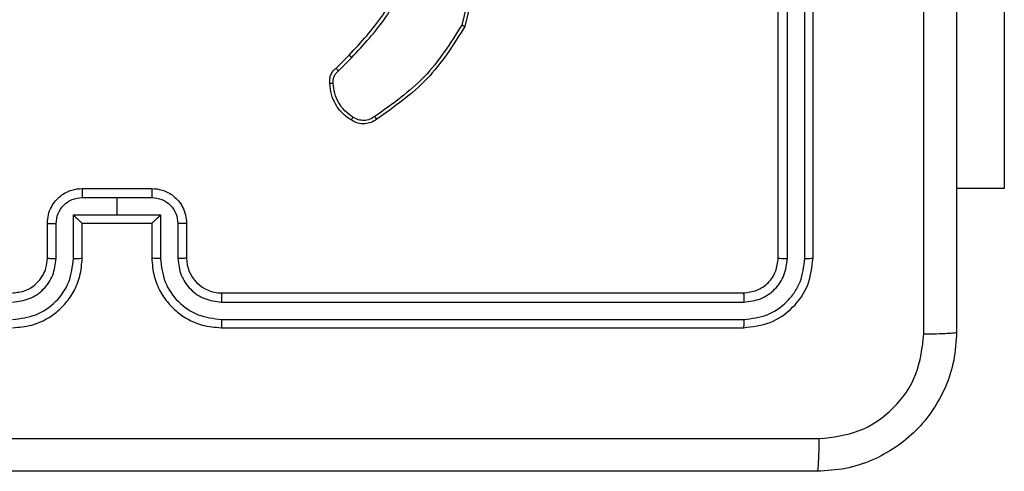
# Model space of a CAD drawing. Units: millimetres. Extents: x -4874 to 4839, y -3372 to 8409.
# Drawn here: x -525 to -468, y 2804 to 2830 of the extents above; entities that cross this region are included whole.
import ezdxf

# ---------------------------------------------------------------- set-up
doc = ezdxf.new("R2010")
doc.units = ezdxf.units.MM
doc.layers.add('Toestel 2D', color=7, linetype='Continuous', lineweight=20)

# ---------------------------------------------------------------- blocks, each defined once
blk = doc.blocks.new('1450')
at = {"color": 7, "linetype": 'Continuous', "lineweight": 25}
for p, q in [((892.4763, 48.5749), (892.4763, 51.5749)), ((892.5289, 48.5726), (892.5288, 51.5746)), ((892.6289, 48.5726), (892.6289, 51.5746)), ((892.6763, 48.5749), (892.6763, 51.5749)), ((893.7756, 50.9749), (893.7756, 48.9749)), ((890.731, 50.2214), (890.6579, 49.9128)), ((890.7504, 50.2201), (890.6755, 49.905)), ((889.9352, 49.6655), (890.0109, 49.7412)), ((889.9487, 49.6497), (890.0254, 49.7264)), ((888.4763, 48.9749), (888.8763, 48.9749)), ((893.7756, 48.9749), (893.5013, 48.9749)), ((888.4762, 48.9229), (888.6763, 48.9229)), ((888.6763, 48.9229), (888.8765, 48.9229)), ((888.6763, 48.9229), (888.6763, 48.8228)), ((888.4262, 48.8228), (888.6763, 48.8228)), ((888.4262, 48.5726), (888.4262, 48.8228)), ((888.6763, 48.8228), (888.9265, 48.8228)), ((888.9265, 48.8228), (888.9265, 48.5726)), ((888.2763, 48.5749), (888.2763, 48.7749)), ((888.3261, 48.5726), (888.3261, 48.7728)), ((888.4763, 48.5749), (888.4763, 48.7749)), ((888.4763, 48.7749), (888.4763, 48.7749)), ((888.4763, 48.7749), (888.8763, 48.7749)), ((888.8763, 48.7749), (888.8763, 48.5749)), ((888.8764, 48.7749), (888.8763, 48.7749)), ((889.0266, 48.7728), (889.0266, 48.5726)), ((889.0763, 48.7749), (889.0763, 48.5749)), ((889.2763, 48.375), (892.2763, 48.375)), ((889.2767, 48.3225), (892.2787, 48.3224)), ((889.2767, 48.2224), (892.2787, 48.2224)), ((889.2763, 48.1749), (892.2763, 48.1749))]:
    blk.add_line(p, q, dxfattribs=at)
blk.add_arc((889.2763, 48.5749), 0.2, 179.9977, 270.0031, dxfattribs=at)
for points, knots in [([(893.3137, 48.1392), (893.3136, 49.0357), (893.3135, 50.8286), (893.3135, 53.5213), (893.3136, 55.3142), (893.3137, 56.2107)], [0, 0, 0, 0, 0.333335, 0.666663, 1, 1, 1, 1]), ([(893.5013, 56.1999), (893.5013, 55.306), (893.5013, 53.5178), (893.5013, 50.8321), (893.5013, 49.0439), (893.5013, 48.1499)], [0, 0, 0, 0, 0.333296, 0.666701, 1, 1, 1, 1]), ([(890.0109, 49.7412), (890.0788, 49.8147), (890.2146, 49.9616), (890.3049, 50.1401), (890.3501, 50.2293)], [0, 0, 0, 0, 0.5000024, 1, 1, 1, 1]), ([(890.0254, 49.7264), (890.0941, 49.8008), (890.2315, 49.9496), (890.323, 50.1303), (890.3687, 50.2206)], [0, 0, 0, 0, 0.499995, 1, 1, 1, 1]), ([(890.6579, 49.9128), (890.5919, 49.8089), (890.46, 49.601), (890.2586, 49.4593), (890.1579, 49.3884)], [0, 0, 0, 0, 0.500001, 1, 1, 1, 1]), ([(890.6755, 49.905), (890.6753, 49.905), (890.6749, 49.9051), (890.6722, 49.9063), (890.669, 49.9077), (890.6658, 49.9092), (890.6621, 49.9109), (890.6593, 49.9122), (890.6579, 49.9128)], [0, 0, 0, 0, 0.20122, 0.435072, 0.563642, 0.700796, 0.846562, 1, 1, 1, 1]), ([(890.6755, 49.905), (890.6088, 49.7994), (890.4754, 49.5882), (890.2711, 49.4445), (890.169, 49.3727)], [0, 0, 0, 0, 0.500007, 1, 1, 1, 1]), ([(890.0109, 49.7412), (890.011, 49.7411), (890.0111, 49.741), (890.012, 49.7401), (890.0133, 49.7387), (890.0151, 49.7369), (890.0173, 49.7346), (890.0198, 49.732), (890.0225, 49.7292), (890.0244, 49.7273), (890.0254, 49.7264)], [0, 0, 0, 0, 0.125051, 0.249928, 0.375367, 0.500027, 0.624691, 0.749851, 0.875068, 1, 1, 1, 1]), ([(889.8991, 49.5792), (889.8987, 49.5878), (889.8979, 49.605), (889.9056, 49.6293), (889.9179, 49.6502), (889.9296, 49.6605), (889.9352, 49.6655)], [0, 0, 0, 0, 0.2629548, 0.524932, 0.7706882, 1, 1, 1, 1]), ([(889.9194, 49.58), (889.919, 49.5866), (889.9182, 49.5999), (889.9238, 49.6192), (889.9337, 49.6366), (889.9437, 49.6454), (889.9487, 49.6497)], [0, 0, 0, 0, 0.250052, 0.499972, 0.74998, 1, 1, 1, 1]), ([(889.9352, 49.6655), (889.9353, 49.6653), (889.9356, 49.6648), (889.9378, 49.6623), (889.9404, 49.6593), (889.9428, 49.6565), (889.9456, 49.6532), (889.9477, 49.6509), (889.9487, 49.6497)], [0, 0, 0, 0, 0.212797, 0.449898, 0.577896, 0.712227, 0.853076, 1, 1, 1, 1]), ([(889.8991, 49.5792), (889.8994, 49.5791), (889.9, 49.579), (889.9045, 49.5791), (889.9101, 49.5794), (889.9153, 49.5797), (889.918, 49.5799), (889.9194, 49.58)], [0, 0, 0, 0, 0.241787, 0.488777, 0.741022, 0.869814, 1, 1, 1, 1]), ([(890.0214, 49.3681), (890.004, 49.3804), (889.9692, 49.4049), (889.931, 49.4567), (889.905, 49.5156), (889.9011, 49.558), (889.8991, 49.5792)], [0, 0, 0, 0, 0.250009, 0.500007, 0.750005, 1, 1, 1, 1]), ([(890.0326, 49.3842), (890.0164, 49.3956), (889.9841, 49.4183), (889.9486, 49.4663), (889.9247, 49.521), (889.9211, 49.5603), (889.9194, 49.58)], [0, 0, 0, 0, 0.25002, 0.500007, 0.749969, 1, 1, 1, 1]), ([(890.0214, 49.3681), (890.0216, 49.3683), (890.022, 49.3686), (890.0239, 49.3713), (890.026, 49.3744), (890.028, 49.3773), (890.0302, 49.3806), (890.0318, 49.383), (890.0326, 49.3842)], [0, 0, 0, 0, 0.2222584, 0.4625725, 0.589569, 0.7215755, 0.8586594, 1, 1, 1, 1]), ([(890.169, 49.3727), (890.1588, 49.366), (890.1378, 49.3522), (890.0995, 49.3445), (890.0583, 49.3477), (890.0339, 49.3612), (890.0214, 49.3681)], [0, 0, 0, 0, 0.23028, 0.473688, 0.730249, 1, 1, 1, 1]), ([(890.1579, 49.3884), (890.1485, 49.3822), (890.1297, 49.3699), (890.096, 49.3638), (890.062, 49.3676), (890.0424, 49.3787), (890.0326, 49.3842)], [0, 0, 0, 0, 0.2500857, 0.4999974, 0.7499283, 1, 1, 1, 1]), ([(890.169, 49.3727), (890.1688, 49.3729), (890.1685, 49.3733), (890.1666, 49.376), (890.1645, 49.379), (890.1625, 49.3818), (890.1603, 49.385), (890.1587, 49.3873), (890.1579, 49.3884)], [0, 0, 0, 0, 0.227929, 0.470358, 0.596889, 0.72759, 0.862089, 1, 1, 1, 1]), ([(888.2763, 48.7749), (888.2775, 48.7915), (888.2798, 48.8237), (888.2973, 48.8676), (888.3217, 48.9042), (888.3595, 48.9405), (888.4118, 48.9692), (888.4562, 48.9732), (888.4763, 48.9749)], [0, 0, 0, 0, 0.158487, 0.307462, 0.446964, 0.57691, 0.807315, 1, 1, 1, 1]), ([(888.4763, 48.9749), (888.4763, 48.9747), (888.4763, 48.9743), (888.4763, 48.9712), (888.4763, 48.9663), (888.4762, 48.9598), (888.4762, 48.9518), (888.4762, 48.9427), (888.4762, 48.933), (888.4762, 48.9262), (888.4762, 48.9229)], [0, 0, 0, 0, 0.124934, 0.250189, 0.375337, 0.500009, 0.62481, 0.749735, 0.8749, 1, 1, 1, 1]), ([(888.8763, 48.9749), (888.8763, 48.9747), (888.8764, 48.9743), (888.8764, 48.9712), (888.8764, 48.9663), (888.8764, 48.9598), (888.8764, 48.9518), (888.8765, 48.9427), (888.8765, 48.933), (888.8765, 48.9262), (888.8765, 48.9229)], [0, 0, 0, 0, 0.124938, 0.250197, 0.37509, 0.499992, 0.624797, 0.749727, 0.874896, 1, 1, 1, 1]), ([(888.8763, 48.9749), (888.8965, 48.9732), (888.9408, 48.9692), (888.9931, 48.9405), (889.0309, 48.9042), (889.0554, 48.8676), (889.0728, 48.8237), (889.0751, 48.7915), (889.0763, 48.7749)], [0, 0, 0, 0, 0.192685, 0.42309, 0.553036, 0.692538, 0.841513, 1, 1, 1, 1]), ([(888.3261, 48.7728), (888.3285, 48.7924), (888.3333, 48.8316), (888.3676, 48.8813), (888.4172, 48.916), (888.4565, 48.9206), (888.4762, 48.9229)], [0, 0, 0, 0, 0.24993, 0.499871, 0.749568, 1, 1, 1, 1]), ([(888.8765, 48.9229), (888.8962, 48.9206), (888.9355, 48.916), (888.9851, 48.8813), (889.0194, 48.8316), (889.0242, 48.7924), (889.0266, 48.7728)], [0, 0, 0, 0, 0.250432, 0.500129, 0.75007, 1, 1, 1, 1]), ([(888.4262, 48.8228), (888.4317, 48.8173), (888.4428, 48.8063), (888.4562, 48.7932), (888.4657, 48.7842), (888.4713, 48.7789), (888.4752, 48.7756), (888.4759, 48.7752), (888.4763, 48.7749)], [0, 0, 0, 0, 0.251569, 0.5025078, 0.6464858, 0.7757969, 0.8927142, 1, 1, 1, 1]), ([(888.8764, 48.7749), (888.8768, 48.7752), (888.8775, 48.7756), (888.8813, 48.7789), (888.887, 48.7842), (888.8964, 48.7932), (888.9099, 48.8063), (888.921, 48.8173), (888.9265, 48.8228)], [0, 0, 0, 0, 0.107288, 0.224205, 0.353516, 0.497493, 0.748432, 1, 1, 1, 1]), ([(888.2763, 48.7749), (888.2773, 48.7746), (888.2792, 48.774), (888.2925, 48.7733), (888.3089, 48.7729), (888.3204, 48.7728), (888.3261, 48.7728)], [0, 0, 0, 0, 0.2799788, 0.5591905, 0.7795197, 1, 1, 1, 1]), ([(889.0763, 48.7749), (889.0754, 48.7746), (889.0734, 48.774), (889.0602, 48.7733), (889.0438, 48.7729), (889.0323, 48.7728), (889.0266, 48.7728)], [0, 0, 0, 0, 0.279985, 0.559187, 0.779518, 1, 1, 1, 1]), ([(888.076, 48.3225), (888.1087, 48.3265), (888.1741, 48.3344), (888.257, 48.3916), (888.3147, 48.4744), (888.3223, 48.5399), (888.3261, 48.5726)], [0, 0, 0, 0, 0.2499095, 0.499864, 0.749549, 1, 1, 1, 1]), ([(888.076, 48.2224), (888.1217, 48.228), (888.2133, 48.2392), (888.3294, 48.3192), (888.4102, 48.4351), (888.4208, 48.5267), (888.4262, 48.5726)], [0, 0, 0, 0, 0.249904, 0.49985, 0.749533, 1, 1, 1, 1]), ([(888.0763, 48.1749), (888.1134, 48.178), (888.1976, 48.1848), (888.2999, 48.2371), (888.3778, 48.3072), (888.4301, 48.3811), (888.4685, 48.4722), (888.4737, 48.5398), (888.4763, 48.5749)], [0, 0, 0, 0, 0.176951, 0.402127, 0.533385, 0.676801, 0.832329, 1, 1, 1, 1]), ([(888.0763, 48.375), (888.1009, 48.3775), (888.1388, 48.3814), (888.185, 48.4055), (888.2146, 48.4288), (888.2366, 48.4541), (888.2547, 48.4824), (888.272, 48.5219), (888.2747, 48.5556), (888.2763, 48.5749)], [0, 0, 0, 0, 0.2336234, 0.360011, 0.4924806, 0.5927219, 0.6790027, 0.8148555, 1, 1, 1, 1]), ([(888.2763, 48.5749), (888.2771, 48.5746), (888.2787, 48.574), (888.29, 48.5733), (888.3066, 48.5728), (888.3196, 48.5727), (888.3261, 48.5726)], [0, 0, 0, 0, 0.2501388, 0.5000313, 0.7497939, 1, 1, 1, 1]), ([(888.4262, 48.5726), (888.4327, 48.5727), (888.4458, 48.5727), (888.4625, 48.5733), (888.474, 48.574), (888.4756, 48.5746), (888.4763, 48.5749)], [0, 0, 0, 0, 0.2501545, 0.4999141, 0.7497899, 1, 1, 1, 1]), ([(888.9265, 48.5726), (888.9199, 48.5727), (888.9068, 48.5727), (888.8902, 48.5733), (888.8787, 48.574), (888.8771, 48.5746), (888.8763, 48.5749)], [0, 0, 0, 0, 0.250156, 0.499901, 0.749789, 1, 1, 1, 1]), ([(888.8763, 48.5749), (888.879, 48.5398), (888.8841, 48.4722), (888.9225, 48.3811), (888.9748, 48.3072), (889.0528, 48.2371), (889.1551, 48.1848), (889.2393, 48.178), (889.2763, 48.1749)], [0, 0, 0, 0, 0.167671, 0.323199, 0.466615, 0.597873, 0.823049, 1, 1, 1, 1]), ([(888.9265, 48.5726), (888.9318, 48.5267), (888.9425, 48.4351), (889.0233, 48.3192), (889.1394, 48.2392), (889.2309, 48.228), (889.2767, 48.2224)], [0, 0, 0, 0, 0.2504663, 0.5001484, 0.7500961, 1, 1, 1, 1]), ([(889.0763, 48.5749), (889.0756, 48.5746), (889.074, 48.574), (889.0626, 48.5733), (889.0461, 48.5728), (889.0331, 48.5727), (889.0266, 48.5726)], [0, 0, 0, 0, 0.25014, 0.500045, 0.749793, 1, 1, 1, 1]), ([(889.0266, 48.5726), (889.0304, 48.5399), (889.038, 48.4744), (889.0957, 48.3916), (889.1786, 48.3344), (889.244, 48.3265), (889.2767, 48.3225)], [0, 0, 0, 0, 0.250451, 0.500136, 0.7500905, 1, 1, 1, 1]), ([(892.2763, 48.375), (892.3026, 48.378), (892.3549, 48.384), (892.4211, 48.4302), (892.4673, 48.4964), (892.4733, 48.5488), (892.4763, 48.5749)], [0, 0, 0, 0, 0.250204, 0.500124, 0.749987, 1, 1, 1, 1]), ([(892.2763, 48.1749), (892.3288, 48.181), (892.4336, 48.193), (892.5659, 48.2855), (892.6583, 48.4178), (892.6703, 48.5226), (892.6763, 48.5749)], [0, 0, 0, 0, 0.250147, 0.500128, 0.750043, 1, 1, 1, 1]), ([(892.2787, 48.2224), (892.3244, 48.2279), (892.4157, 48.2389), (892.5134, 48.3061), (892.5716, 48.3765), (892.616, 48.4577), (892.6238, 48.5267), (892.6289, 48.5726)], [0, 0, 0, 0, 0.249616, 0.499213, 0.62381, 0.749847, 1, 1, 1, 1]), ([(892.2787, 48.3224), (892.3115, 48.3261), (892.3608, 48.3317), (892.4188, 48.3634), (892.469, 48.405), (892.517, 48.4747), (892.5249, 48.54), (892.5289, 48.5726)], [0, 0, 0, 0, 0.250148, 0.376164, 0.500766, 0.75037, 1, 1, 1, 1]), ([(892.4763, 48.5749), (892.4774, 48.5746), (892.4794, 48.5739), (892.4936, 48.5731), (892.511, 48.5726), (892.5229, 48.5726), (892.5289, 48.5726)], [0, 0, 0, 0, 0.280031, 0.5591195, 0.7794693, 1, 1, 1, 1]), ([(892.6289, 48.5726), (892.636, 48.5726), (892.65, 48.5728), (892.6655, 48.5734), (892.6746, 48.5742), (892.6758, 48.5747), (892.6763, 48.5749)], [0, 0, 0, 0, 0.279901, 0.559114, 0.779702, 1, 1, 1, 1]), ([(889.2763, 48.375), (889.2764, 48.3747), (889.2764, 48.3743), (889.2765, 48.3711), (889.2766, 48.3662), (889.2766, 48.3597), (889.2767, 48.3516), (889.2767, 48.3425), (889.2767, 48.3326), (889.2767, 48.3258), (889.2767, 48.3225)], [0, 0, 0, 0, 0.124886, 0.250228, 0.375197, 0.500016, 0.624748, 0.749817, 0.874888, 1, 1, 1, 1]), ([(892.2763, 48.375), (892.2767, 48.3739), (892.2774, 48.3718), (892.2782, 48.3577), (892.2787, 48.3403), (892.2787, 48.3284), (892.2787, 48.3224)], [0, 0, 0, 0, 0.279844, 0.559034, 0.779475, 1, 1, 1, 1]), ([(889.2767, 48.2224), (889.2767, 48.2161), (889.2767, 48.2035), (889.2766, 48.1879), (889.2765, 48.1771), (889.2764, 48.1757), (889.2763, 48.1749)], [0, 0, 0, 0, 0.250116, 0.500031, 0.749926, 1, 1, 1, 1]), ([(892.2787, 48.2224), (892.2786, 48.2153), (892.2785, 48.2013), (892.2779, 48.1858), (892.2771, 48.1766), (892.2766, 48.1755), (892.2763, 48.1749)], [0, 0, 0, 0, 0.279806, 0.559167, 0.779444, 1, 1, 1, 1]), ([(893.5013, 48.1499), (893.4981, 48.0954), (893.4917, 47.9877), (893.4268, 47.7876), (893.2813, 47.5699), (893.0635, 47.4244), (892.8634, 47.3596), (892.7558, 47.3532), (892.7013, 47.3499)], [0, 0, 0, 0, 0.130543, 0.257576, 0.500016, 0.742664, 0.86963, 1, 1, 1, 1]), ([(892.7121, 47.5376), (892.7908, 47.5467), (892.9483, 47.5648), (893.1475, 47.7038), (893.286, 47.9031), (893.3044, 48.0605), (893.3137, 48.1392)], [0, 0, 0, 0, 0.249955, 0.50005, 0.749966, 1, 1, 1, 1]), ([(893.3137, 48.1392), (893.3386, 48.1395), (893.3885, 48.1399), (893.4502, 48.1424), (893.4926, 48.1459), (893.4984, 48.1486), (893.5013, 48.1499)], [0, 0, 0, 0, 0.2504, 0.500087, 0.749997, 1, 1, 1, 1]), ([(884.6406, 47.5376), (885.5371, 47.5377), (887.3299, 47.5377), (890.0227, 47.5377), (891.8156, 47.5377), (892.7121, 47.5376)], [0, 0, 0, 0, 0.333336, 0.666664, 1, 1, 1, 1]), ([(892.7013, 47.3499), (892.7027, 47.3529), (892.7054, 47.3587), (892.7089, 47.401), (892.7114, 47.4628), (892.7118, 47.5127), (892.7121, 47.5376)], [0, 0, 0, 0, 0.250008, 0.499922, 0.749618, 1, 1, 1, 1]), ([(892.7013, 47.3499), (891.8074, 47.3499), (890.0192, 47.3499), (887.3335, 47.3499), (885.5453, 47.3499), (884.6513, 47.3499)], [0, 0, 0, 0, 0.333296, 0.666701, 1, 1, 1, 1])]:
    blk.add_open_spline(points, degree=3, knots=knots, dxfattribs=at)
blk = doc.blocks.new('VPL-03-WD1450')
at = {"layer": 'Toestel 2D', "xscale": 10, "yscale": 10, "zscale": 10}
blk.add_blockref('1450', (-9406.184, 2330.281), dxfattribs=at)
blk = doc.blocks.new('VPL-18-RC1450')
blk.add_blockref('VPL-03-WD1450', (0, 0))

msp = doc.modelspace()

# ---------------------------------------------------------------- block references
msp.add_blockref('VPL-18-RC1450', (0, 0))

doc.saveas('drawing.dxf')
